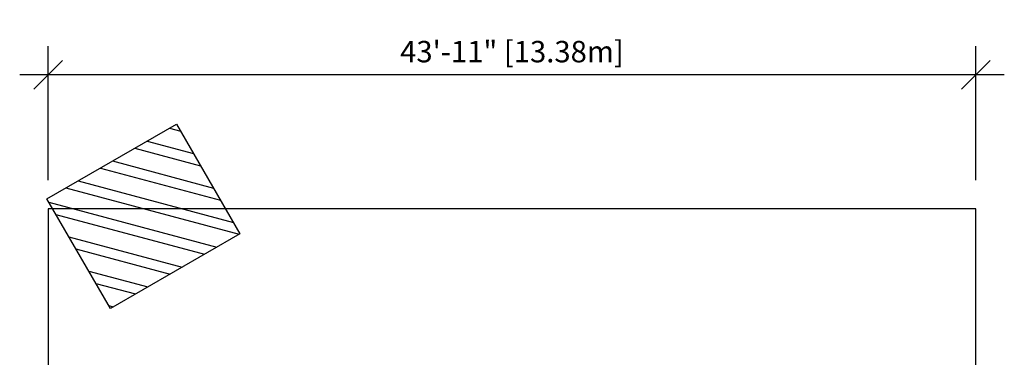
# Model space of a CAD drawing. Extents: x 2179 to 2739, y 1792 to 2365.
# Drawn here: x 2179 to 2739, y 2173 to 2365 of the extents above; entities that cross this region are included whole.
import ezdxf

# ---------------------------------------------------------------- set-up
doc = ezdxf.new("R2010")
doc.units = 0
doc.header["$LTSCALE"] = 0.125
doc.header["$MEASUREMENT"] = 0
doc.header["$PDMODE"] = 35
doc.layers.get('0').update_dxf_attribs({"linetype": 'CONTINUOUS'})
doc.layers.get('DEFPOINTS').update_dxf_attribs({"linetype": 'CONTINUOUS'})
for name, color, linetype in [('AMÉNAGEMENT', 7, 'CONTINUOUS'), ('DIM_IMP_BORDURE', 7, 'CONTINUOUS'), ('PRINCIPAL', 7, 'CONTINUOUS')]:
    doc.layers.add(name, color=color, linetype=linetype)
doc.styles.add('DIM', font='romans.shx')
doc.dimstyles.new('Implantation (Pied-mètre)', dxfattribs={"dimscale": 96, "dimtxt": 0.09375, "dimasz": 0.125, "dimexe": 0.125, "dimexo": 0.125, "dimgap": 0.03, "dimtad": 1, "dimdec": 0, "dimzin": 0, "dimdsep": 46, "dimlunit": 4, "dimtxsty": 'DIM', "dimblk1": 'OBLIQUE', "dimblk2": 'OBLIQUE', "dimsah": 1, "dimcen": 0.089844, "dimdle": 0.125, "dimclrt": 7, "dimadec": 0, "dimazin": 0, "dimtfac": 1, "dimtdec": 0, "dimtofl": 0, "dimtmove": 0, "dimatfit": 3, "dimldrblk": 'OBLIQUE', "dimfxl": 0, "dimfrac": 2, "dimtolj": 1, "dimtzin": 0, "dimarcsym": 0})

# ---------------------------------------------------------------- blocks, each defined once
blk = doc.blocks.new('_OBLIQUE')
at = {"color": 0, "linetype": 'ByBlock'}
blk.add_line((-0.5, -0.5), (0.5, 0.5), dxfattribs=at)
blk = doc.blocks.new('*D212')
at = {"layer": 'DEFPOINTS', "color": 0}
for p in [(2195.5, 2333.48), (2195.5, 2257.35), (2722.26, 2257.35)]:
    blk.add_point(p, dxfattribs=at)
at = {"layer": 'DIM_IMP_BORDURE', "color": 0, "lineweight": -2}
for p, q in [((2195.5, 2273.6), (2195.5, 2349.73)), ((2722.26, 2273.6), (2722.26, 2349.73)), ((2738.51, 2333.48), (2179.25, 2333.48))]:
    blk.add_line(p, q, dxfattribs=at)
at = {"layer": 'DIM_IMP_BORDURE', "color": 0, "lineweight": -2, "xscale": 16.25, "yscale": 16.25, "zscale": 16.25, "rotation": 180}
blk.add_blockref('_OBLIQUE', (2195.5, 2333.48), dxfattribs=at)
at = {"layer": 'DIM_IMP_BORDURE', "color": 0, "lineweight": -2, "xscale": 16.25, "yscale": 16.25, "zscale": 16.25}
blk.add_blockref('_OBLIQUE', (2722.26, 2333.48), dxfattribs=at)
at = {"layer": 'DIM_IMP_BORDURE', "color": 7, "insert": (2458.88, 2346.65), "char_height": 12.1875, "attachment_point": 5, "style": 'DIM'}
blk.add_mtext('\\A1;43\'-11" [13.38m]', dxfattribs=at)

msp = doc.modelspace()

# ---------------------------------------------------------------- linework, layer by layer
at = {"layer": 'AMÉNAGEMENT', "color": 5}
for p, q in [((2264.27, 2303.08), (2270.71, 2301.36)), ((2251.6, 2295.77), (2278.02, 2288.69)), ((2244.67, 2291.77), (2282.02, 2281.76)), ((2232, 2284.46), (2289.34, 2269.09)), ((2225.07, 2280.46), (2293.34, 2262.17)), ((2212.41, 2273.14), (2300.65, 2249.5)), ((2205.48, 2269.14), (2303.83, 2242.79)), ((2195.85, 2261.01), (2291.17, 2235.48)), ((2199.85, 2254.09), (2284.24, 2231.48)), ((2207.17, 2241.42), (2271.57, 2224.16)), ((2211.17, 2234.49), (2264.64, 2220.16)), ((2218.48, 2221.82), (2251.97, 2212.85)), ((2222.48, 2214.89), (2245.05, 2208.85)), ((2229.79, 2202.23), (2232.38, 2201.53))]:
    msp.add_line(p, q, dxfattribs=at)
msp.add_lwpolyline([(2194.74, 2262.94), (2268.35, 2305.44), (2304.35, 2243.09), (2230.74, 2200.59)], close=True, dxfattribs=at)
at = {"layer": 'PRINCIPAL'}
msp.add_lwpolyline([(2722.26, 2257.35), (2195.5, 2257.35), (2195.5, 1843.39), (2722.26, 1843.39)], close=True, dxfattribs=at)

# ---------------------------------------------------------------- dimensions: what is measured, and where the dimension line sits
at = {"layer": 'DIM_IMP_BORDURE'}
dim = msp.add_linear_dim(base=(2195.5, 2333.48), p1=(2722.26, 2257.35), p2=(2195.5, 2257.35), dimstyle='Implantation (Pied-mètre)', override={"dimscale": 130}, dxfattribs=at)
dim.commit()
dim.dimension.update_dxf_attribs({"geometry": '*D212', "text_midpoint": (2458.88, 2346.65)})

doc.saveas('drawing.dxf')
